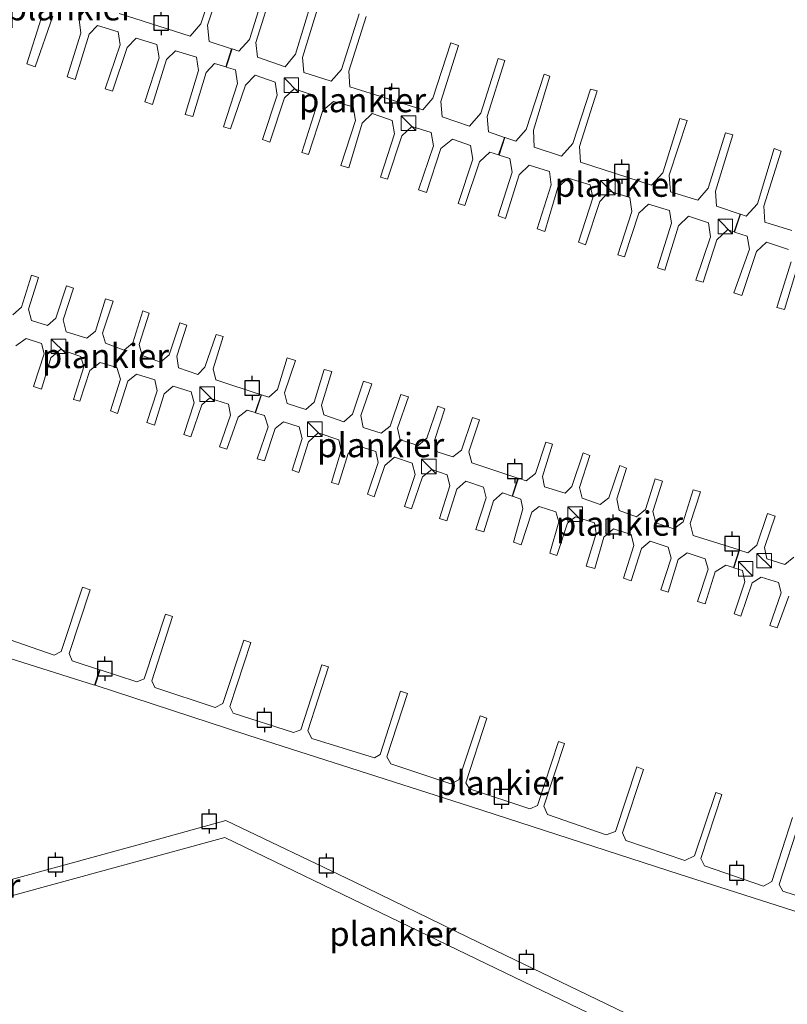
# Model space of a CAD drawing. Units: metres. Extents: x 43864 to 50003, y 418749 to 423596.
# Drawn here: x 49347 to 49426, y 419840 to 419942 of the extents above; entities that cross this region are included whole.
import ezdxf
from ezdxf.enums import TextEntityAlignment as Align

# ---------------------------------------------------------------- set-up
doc = ezdxf.new("R2010")
doc.units = ezdxf.units.M
doc.layers.get('0').update_dxf_attribs({"lineweight": 25})
for name, color, linetype, lineweight in [('B-ME-AL-OVERIG-GV-B7', 7, 'BV-GELEIDERAIL', 18), ('B-ME-IE-INRICHTINGSELEMENT-S-B2', 253, 'Continuous', 18), ('B-ME-VV-AFMEERCONSTRUCTIE-S-B1', 10, 'Continuous', 25), ('B-ME-VV-KADEMUUR-GV-B6', 10, 'Continuous', 25)]:
    doc.layers.add(name, color=color, linetype=linetype, lineweight=lineweight)
doc.styles.add('NLCS-ISO', font='NLCS-ISO.TTF')
doc.linetypes.add('BV-GELEIDERAIL', pattern='A,10,-3,[108,NLCS.SHX,S=1,R=0,X=0,Y=0],-3', length=16)

# ---------------------------------------------------------------- blocks, each defined once
blk = doc.blocks.new('kast')
blk.add_line((-0.75, -0.75), (0.75, 0.75))
blk.add_lwpolyline([(-0.75, 0.75), (0.75, 0.75), (0.75, -0.75), (-0.75, -0.75)], close=True)
blk = doc.blocks.new('meerpaal')
for p, q in [((-0.75, 0), (-1.25, 0)), ((0.75, 0.75), (-0.75, 0.75)), ((-0.75, 0.75), (-0.75, -0.75)), ((0.75, -0.75), (0.75, 0.75)), ((0.75, 0), (1.25, 0)), ((-0.75, -0.75), (0.75, -0.75))]:
    blk.add_line(p, q)

msp = doc.modelspace()

# ---------------------------------------------------------------- linework, layer by layer
at = {"layer": 'B-ME-AL-OVERIG-GV-B7'}
for points in [[(49368.563, 419946.965, 0.28), (49366.706, 419941.37, 0.28), (49366.881, 419939.682, 0.28), (49369.198, 419938.934, 0.28), (49368.596, 419937.067, 0.286), (49367.451, 419937.407, 0.286), (49366.57, 419936.503, 0.286), (49365.205, 419931.955, 0.286), (49364.395, 419932.154, 0.286), (49365.781, 419936.691, 0.286), (49365.572, 419938.055, 0.286), (49363.412, 419938.715, 0.286), (49362.487, 419937.822, 0.286), (49361.036, 419933.21, 0.286), (49360.247, 419933.452, 0.286), (49361.72, 419937.999, 0.286), (49361.489, 419939.374, 0.286), (49359.372, 419940.034, 0.286), (49358.448, 419939.054, 0.286), (49356.912, 419934.572, 0.286), (49356.175, 419934.803, 0.286), (49357.724, 419939.333, 0.286), (49357.493, 419940.665, 0.286), (49355.376, 419941.346, 0.286), (49354.506, 419940.442, 0.286), (49353.086, 419935.786, 0.286), (49352.255, 419936.039, 0.286), (49353.663, 419940.555, 0.286), (49353.486, 419941.94, 0.286)], [(49357.613, 419942.564, 0.28), (49364.915, 419940.244, 0.28), (49366.025, 419941.504, 0.28), (49367.915, 419947.185, 0.28)], [(49383.068, 419942.271, 0.28), (49381.276, 419936.644, 0.28), (49381.386, 419935.02, 0.28), (49385.114, 419933.842, 0.28), (49388.904, 419932.645, 0.28), (49389.949, 419933.851, 0.28), (49391.807, 419939.543, 0.28), (49392.573, 419939.28, 0.28), (49390.748, 419933.501, 0.28), (49390.902, 419931.931, 0.28), (49393.721, 419930.965, 0.28), (49394.874, 419932.311, 0.28), (49396.667, 419937.93, 0.28), (49397.358, 419937.721, 0.28), (49395.543, 419931.942, 0.28), (49395.665, 419930.362, 0.28), (49397.326, 419929.801, 0.28), (49396.718, 419928.001, 0.296), (49395.815, 419928.293, 0.296), (49394.738, 419927.303, 0.296), (49393.244, 419922.778, 0.264), (49392.563, 419922.987, 0.264), (49394.058, 419927.577, 0.264), (49393.827, 419928.985, 0.268), (49391.948, 419929.632, 0.268), (49390.753, 419928.643, 0.268), (49389.28, 419924.118, 0.224), (49388.459, 419924.403, 0.224), (49390.019, 419928.928, 0.224), (49389.777, 419930.293, 0.25), (49387.757, 419930.931, 0.25), (49386.735, 419929.973, 0.25), (49385.252, 419925.491, 0.261), (49384.528, 419925.722, 0.261), (49385.968, 419930.182, 0.286), (49385.759, 419931.536, 0.286), (49384.476, 419931.989, 0.286), (49383.675, 419932.271, 0.286), (49382.663, 419931.26, 0.286), (49381.266, 419926.68, 0.286), (49380.466, 419926.922, 0.286), (49381.951, 419931.534, 0.286), (49381.731, 419932.941, 0.286), (49379.7, 419933.503, 0.286), (49378.602, 419932.59, 0.286), (49377.129, 419928.042, 0.286), (49376.449, 419928.241, 0.286), (49377.878, 419932.788, 0.286), (49377.712, 419934.109, 0.286), (49375.649, 419934.801, 0.286), (49374.638, 419933.897, 0.286), (49373.122, 419929.318, 0.286), (49372.388, 419929.592, 0.286), (49373.904, 419934.139, 0.286), (49373.673, 419935.482, 0.286), (49371.621, 419936.206, 0.286), (49370.62, 419935.184, 0.286), (49369.094, 419930.68, 0.286), (49368.359, 419930.9, 0.286), (49369.821, 419935.361, 0.286), (49369.601, 419936.768, 0.286), (49368.644, 419937.053, 0.286), (49369.246, 419938.919, 0.28), (49369.948, 419938.692, 0.28), (49371.036, 419939.909, 0.28), (49372.818, 419945.613, 0.28)], [(49373.531, 419945.403, 0.28), (49371.705, 419939.592, 0.28)], [(49371.705, 419939.592, 0.28), (49371.86, 419938.077, 0.28), (49374.711, 419937.088, 0.28), (49375.789, 419938.37, 0.28), (49377.506, 419944.052, 0.28)], [(49378.305, 419943.853, 0.28), (49376.512, 419938.053, 0.28), (49376.645, 419936.483, 0.28), (49379.442, 419935.582, 0.28), (49380.508, 419936.799, 0.28), (49382.345, 419942.545, 0.28)], [(49350.772, 419942.29, 0.286), (49348.949, 419937.073, 0.286), (49348.096, 419937.392, 0.286), (49349.581, 419942.058, 0.286)], [(49400.385, 419928.791, 0.276), (49403.193, 419927.857, 0.276), (49404.368, 419929.181, 0.276), (49406.171, 419934.787, 0.276), (49406.873, 419934.6, 0.276), (49405.037, 419928.875, 0.276), (49405.159, 419927.262, 0.276), (49412.482, 419924.866, 0.276), (49413.635, 419926.148, 0.268), (49415.384, 419931.765, 0.268), (49416.151, 419931.544, 0.268), (49414.283, 419925.896, 0.268), (49414.436, 419924.196, 0.268), (49417.256, 419923.327, 0.268), (49418.311, 419924.566, 0.268), (49420.083, 419930.269, 0.268), (49420.839, 419930.081, 0.268), (49419.056, 419924.248, 0.268), (49419.178, 419922.733, 0.268), (49421.609, 419921.901, 0.268), (49420.982, 419920.07, 0.241), (49420.3, 419920.291, 0.241), (49419.212, 419919.258, 0.241), (49417.784, 419914.884, 0.241), (49417.049, 419915.093, 0.241), (49418.565, 419919.564, 0.241), (49418.345, 419920.983, 0.241), (49416.293, 419921.675, 0.241), (49415.271, 419920.706, 0.241), (49413.841, 419916.127, 0.241), (49413.074, 419916.379, 0.241), (49414.537, 419920.959, 0.241), (49414.316, 419922.258, 0.241), (49412.156, 419922.919, 0.241), (49411.177, 419921.993, 0.241), (49409.705, 419917.489, 0.241), (49408.992, 419917.698, 0.241), (49410.443, 419922.17, 0.241), (49410.223, 419923.599, 0.241), (49408.149, 419924.259, 0.241), (49407.159, 419923.215, 0.241), (49405.654, 419918.743, 0.241), (49404.952, 419918.996, 0.241), (49406.436, 419923.565, 0.241), (49406.14, 419924.908, 0.241), (49403.882, 419925.59, 0.241), (49402.817, 419924.643, 0.241), (49401.485, 419920.117, 0.241), (49400.697, 419920.392, 0.241), (49402.137, 419924.928, 0.241), (49401.96, 419926.281, 0.241), (49399.875, 419926.941, 0.241), (49398.832, 419925.962, 0.288), (49397.413, 419921.447, 0.288), (49396.679, 419921.71, 0.288), (49398.097, 419926.215, 0.288), (49397.888, 419927.622, 0.297), (49396.766, 419927.985, 0.296), (49397.373, 419929.785, 0.28), (49398.495, 419929.406, 0.28), (49399.561, 419930.623, 0.276), (49401.397, 419936.305, 0.276), (49402.002, 419936.118, 0.276), (49400.307, 419930.555, 0.276), (49400.385, 419928.791, 0.276)], [(49421.656, 419921.884, 0.268), (49422.224, 419921.69, 0.268), (49423.388, 419922.95, 0.268), (49425.127, 419928.653, 0.268), (49425.85, 419928.401, 0.268), (49424.036, 419922.708, 0.268), (49424.157, 419921.085, 0.268), (49426.944, 419920.194, 0.268)], [(49426.575, 419918.268, 0.241), (49424.307, 419919.005, 0.241), (49423.285, 419918.047, 0.241), (49421.769, 419913.5, 0.241), (49420.948, 419913.786, 0.241), (49422.572, 419918.289, 0.241), (49422.33, 419919.632, 0.241), (49421.03, 419920.054, 0.241), (49421.656, 419921.884, 0.268)], [(49427.551, 419916.608, 0.241), (49426.175, 419912.082, 0.241), (49425.398, 419912.292, 0.241), (49426.871, 419916.99, 0.241)], [(49346.636, 419911.534, 0.271), (49347.543, 419912.293, 0.271), (49348.582, 419915.621, 0.271), (49349.28, 419915.37, 0.271), (49348.274, 419912.106, 0.271), (49348.579, 419910.921, 0.271), (49350.222, 419910.418, 0.271), (49351.087, 419911.178, 0.271), (49352.168, 419914.495, 0.271), (49352.92, 419914.255, 0.271), (49351.849, 419910.991, 0.271), (49352.144, 419909.774, 0.271), (49354.281, 419909.118, 0.271), (49355.156, 419909.823, 0.266), (49356.216, 419913.152, 0.266), (49356.978, 419912.922, 0.266), (49355.875, 419909.626, 0.266), (49356.193, 419908.602, 0.266), (49358.125, 419907.894, 0.266), (49359.021, 419908.642, 0.266), (49360.049, 419911.938, 0.266), (49360.693, 419911.698, 0.266), (49359.676, 419908.466, 0.266), (49359.972, 419907.314, 0.266), (49361.861, 419906.627, 0.266), (49362.747, 419907.407, 0.266), (49363.861, 419910.703, 0.266), (49364.58, 419910.442, 0.266), (49363.542, 419907.274, 0.266), (49363.729, 419906.069, 0.266), (49365.705, 419905.37, 0.266), (49366.451, 419906.141, 0.266), (49367.597, 419909.48, 0.266), (49368.316, 419909.272, 0.266), (49367.289, 419905.954, 0.266), (49367.562, 419904.823, 0.266), (49372.23, 419903.286, 0.266), (49371.625, 419901.449, 0.234), (49370.807, 419901.713, 0.234), (49369.868, 419900.965, 0.234), (49368.689, 419897.691, 0.234), (49367.948, 419897.91, 0.234), (49369.084, 419901.195, 0.234), (49368.864, 419902.326, 0.234), (49366.931, 419902.938, 0.234), (49366.142, 419902.254, 0.234), (49364.996, 419898.936, 0.234), (49364.266, 419899.187, 0.234), (49365.348, 419902.462, 0.234), (49365.031, 419903.582, 0.234), (49363.184, 419904.162, 0.234), (49362.244, 419903.381, 0.234), (49361.238, 419900.149, 0.234), (49360.455, 419900.411, 0.234), (49361.536, 419903.675, 0.234), (49361.273, 419904.817, 0.234), (49359.394, 419905.418, 0.234), (49358.487, 419904.67, 0.234), (49357.437, 419901.363, 0.234), (49356.707, 419901.614, 0.234), (49357.735, 419904.878, 0.234), (49357.386, 419906.084, 0.234), (49355.657, 419906.598, 0.234), (49354.578, 419905.776, 0.234), (49353.561, 419902.608, 0.234), (49352.906, 419902.805, 0.234), (49353.977, 419906.155, 0.234), (49353.65, 419907.211, 0.234), (49351.567, 419907.953, 0.234), (49350.584, 419907.076, 0.234), (49349.61, 419903.876, 0.234), (49348.783, 419904.139, 0.234), (49349.887, 419907.499, 0.234), (49349.613, 419908.554, 0.234), (49348.034, 419909.068, 0.234), (49346.977, 419908.342, 0.234)], [(49398.711, 419894.697, 0.233), (49398.096, 419892.837, 0.235), (49397.099, 419893.164, 0.235), (49396.203, 419892.351, 0.235), (49395.175, 419889.163, 0.235), (49394.359, 419889.414, 0.235), (49395.44, 419892.656, 0.235), (49395.167, 419893.755, 0.235), (49393.32, 419894.367, 0.235), (49392.412, 419893.565, 0.235), (49391.363, 419890.29, 0.235), (49390.633, 419890.541, 0.235), (49391.704, 419893.891, 0.235), (49391.42, 419895.032, 0.235), (49389.842, 419895.567, 0.235), (49388.859, 419894.83, 0.235), (49387.745, 419891.545, 0.235), (49387.026, 419891.785, 0.235), (49388.118, 419895.071, 0.235), (49387.791, 419896.223, 0.235), (49385.987, 419896.856, 0.235), (49385.004, 419895.99, 0.235), (49383.901, 419892.78, 0.235), (49383.214, 419893.042, 0.235), (49384.307, 419896.316, 0.235), (49384.065, 419897.436, 0.235), (49382.218, 419898.037, 0.235), (49381.214, 419897.246, 0.235), (49380.198, 419894.047, 0.235), (49379.478, 419894.255, 0.235), (49380.495, 419897.54, 0.235), (49380.232, 419898.639, 0.235), (49378.106, 419899.349, 0.235), (49377.133, 419898.429, 0.235), (49376.139, 419895.283, 0.235), (49375.441, 419895.501, 0.235), (49376.468, 419898.776, 0.235), (49376.163, 419899.993, 0.235), (49374.552, 419900.496, 0.235), (49373.688, 419899.791, 0.235), (49372.596, 419896.473, 0.235), (49371.822, 419896.681, 0.235), (49372.96, 419899.982, 0.234), (49372.6, 419901.134, 0.234), (49371.673, 419901.433, 0.234), (49372.278, 419903.27, 0.266), (49373.038, 419903.02, 0.266), (49373.924, 419903.833, 0.266), (49374.93, 419907.087, 0.266), (49375.778, 419906.824, 0.266), (49374.643, 419903.475, 0.266), (49374.938, 419902.376, 0.266), (49376.86, 419901.775, 0.266), (49377.703, 419902.534, 0.266), (49378.742, 419905.895, 0.232), (49379.515, 419905.665, 0.232), (49378.454, 419902.218, 0.232), (49378.718, 419901.228, 0.232), (49380.747, 419900.507, 0.232), (49381.654, 419901.277, 0.232), (49382.779, 419904.68, 0.232), (49383.66, 419904.418, 0.232), (49382.514, 419901.154, 0.232), (49382.755, 419899.916, 0.232), (49384.602, 419899.337, 0.232), (49385.53, 419900.063, 0.232), (49386.644, 419903.306, 0.232), (49387.417, 419903.065, 0.232), (49386.282, 419899.834, 0.232), (49386.577, 419898.638, 0.232), (49388.435, 419898.059, 0.232), (49389.32, 419898.818, 0.232), (49390.456, 419902.092, 0.232), (49391.164, 419901.82, 0.232), (49390.094, 419898.577, 0.234), (49390.399, 419897.414, 0.234), (49391.989, 419896.901, 0.233), (49392.885, 419897.574, 0.233), (49394.02, 419900.923, 0.233), (49394.729, 419900.694, 0.233), (49393.658, 419897.387, 0.233), (49393.964, 419896.267, 0.233), (49398.711, 419894.697, 0.233)], [(49398.759, 419894.682, 0.233), (49399.547, 419894.421, 0.233), (49400.519, 419895.168, 0.233), (49401.589, 419898.4, 0.233), (49402.266, 419898.192, 0.233), (49401.238, 419894.853, 0.233), (49401.437, 419893.798, 0.233), (49403.584, 419893.142, 0.233), (49404.265, 419893.816, 0.233), (49405.434, 419897.305, 0.233), (49406.11, 419897.033, 0.233), (49405.061, 419893.715, 0.233), (49405.313, 419892.617, 0.233), (49407.192, 419891.962, 0.233), (49408.088, 419892.667, 0.233), (49409.213, 419896.006, 0.233), (49409.889, 419895.723, 0.233), (49408.883, 419892.544, 0.233), (49409.146, 419891.349, 0.233), (49410.917, 419890.695, 0.234), (49411.868, 419891.475, 0.234), (49412.841, 419894.632, 0.234), (49413.592, 419894.392, 0.234), (49412.619, 419891.246, 0.234), (49412.914, 419890.093, 0.234), (49414.783, 419889.481, 0.234), (49415.722, 419890.186, 0.234), (49416.75, 419893.494, 0.234), (49417.534, 419893.264, 0.234), (49416.452, 419890.032, 0.234), (49416.779, 419888.783, 0.234), (49421.494, 419887.292, 0.234), (49420.918, 419885.467, 0.2), (49420.141, 419885.722, 0.2), (49419.04, 419885.029, 0.2), (49418.001, 419881.732, 0.2), (49417.218, 419881.984, 0.2), (49418.321, 419885.323, 0.2), (49417.993, 419886.389, 0.2), (49416.146, 419886.979, 0.235), (49415.218, 419886.307, 0.235), (49414.19, 419882.946, 0.235), (49413.449, 419883.175, 0.235), (49414.487, 419886.45, 0.235), (49414.181, 419887.581, 0.235), (49412.324, 419888.193, 0.235), (49411.427, 419887.444, 0.235), (49410.378, 419884.105, 0.235), (49409.594, 419884.367, 0.235), (49410.655, 419887.739, 0.235), (49410.359, 419888.88, 0.235), (49408.556, 419889.481, 0.235), (49407.572, 419888.593, 0.235), (49406.642, 419885.372, 0.235), (49405.74, 419885.635, 0.235), (49406.779, 419888.995, 0.235), (49406.612, 419890.093, 0.235), (49404.626, 419890.695, 0.235), (49403.816, 419890.054, 0.235), (49402.702, 419886.715, 0.235), (49401.982, 419886.944, 0.235), (49402.913, 419890.177, 0.235), (49402.628, 419891.232, 0.235), (49400.91, 419891.757, 0.235), (49400.133, 419891.191, 0.235), (49399.051, 419887.82, 0.235), (49398.256, 419888.093, 0.235), (49399.22, 419891.529, 0.235), (49399, 419892.541, 0.235), (49398.143, 419892.822, 0.235), (49398.759, 419894.682, 0.233)], [(49421.542, 419887.277, 0.234), (49422.416, 419887.001, 0.234), (49423.335, 419887.781, 0.234), (49424.427, 419891.056, 0.234), (49425.232, 419890.772, 0.234), (49424.108, 419887.552, 0.234), (49424.349, 419886.378, 0.234), (49426.217, 419885.809, 0.234), (49427.135, 419886.547, 0.234)], [(49426.641, 419882.516, 0.264), (49425.42, 419879.253, 0.264), (49424.669, 419879.515, 0.264), (49425.847, 419882.864, 0.264), (49425.573, 419883.93, 0.264), (49423.759, 419884.499, 0.264), (49422.863, 419883.891, 0.264), (49421.695, 419880.455, 0.2), (49420.986, 419880.695, 0.2), (49422.089, 419883.991, 0.2), (49421.837, 419885.165, 0.2), (49420.965, 419885.451, 0.2), (49421.542, 419887.277, 0.234)], [(49344.778, 419878.564, 0.307), (49350.903, 419876.466, 0.307), (49351.64, 419876.83, 0.307), (49353.827, 419883.441, 0.366), (49354.627, 419883.167, 0.366), (49352.44, 419876.631, 0.3), (49352.782, 419875.872, 0.3), (49355.594, 419874.946, 0.303), (49355.079, 419873.363, 0.156), (49344.273, 419876.76, 0.276)], [(49427.879, 419849.872, 0.296), (49415.321, 419853.882, 0.284), (49393.803, 419860.872, 0.239), (49370.865, 419868.222, 0.162), (49355.126, 419873.348, 0.157), (49355.642, 419874.931, 0.303), (49359.426, 419873.685, 0.306), (49360.185, 419874.027, 0.305), (49362.372, 419880.66, 0.307), (49363.107, 419880.418, 0.307), (49360.985, 419873.796, 0.304)], [(49360.985, 419873.796, 0.304), (49361.284, 419873.112, 0.338), (49367.517, 419871.068, 0.306), (49368.277, 419871.464, 0.306), (49370.453, 419878.011, 0.407), (49371.176, 419877.747, 0.407), (49369, 419871.168, 0.318), (49369.365, 419870.485, 0.34), (49375.576, 419868.484, 0.333), (49376.346, 419868.772, 0.333), (49378.49, 419875.459, 0.37), (49379.193, 419875.239, 0.37), (49377.06, 419868.649, 0.305), (49377.478, 419867.879, 0.332), (49383.917, 419865.866, 0.307), (49384.514, 419866.23, 0.31), (49386.592, 419872.745, 0.368), (49387.327, 419872.514, 0.368), (49385.194, 419865.967, 0.313), (49385.612, 419865.251, 0.318), (49391.802, 419863.174, 0.306), (49392.616, 419863.592, 0.308), (49394.814, 419870.181, 0.357), (49395.494, 419869.961, 0.357), (49393.35, 419863.285, 0.287), (49393.704, 419862.677, 0.287), (49399.948, 419860.611, 0.285), (49400.729, 419860.975, 0.285), (49402.883, 419867.564, 0.374), (49403.521, 419867.356, 0.374), (49401.377, 419860.874, 0.291), (49401.763, 419860.028, 0.296), (49407.79, 419857.952, 0.289), (49408.755, 419858.293, 0.289), (49410.953, 419864.937, 0.367), (49411.633, 419864.652, 0.367), (49409.49, 419858.127, 0.283), (49409.843, 419857.336, 0.283), (49415.903, 419855.281, 0.294), (49416.89, 419855.763, 0.303), (49419.088, 419862.309, 0.39), (49419.703, 419862.079, 0.389), (49417.549, 419855.5, 0.29), (49417.945, 419854.74, 0.29), (49424.026, 419852.653, 0.287), (49424.884, 419853.136, 0.304), (49427.017, 419859.715, 0.391)], [(49345.531, 419853.058, 0.197), (49359.816, 419856.978, 0.159), (49368.605, 419859.41, 0.201), (49381.834, 419853.096, 0.167), (49393.56, 419847.399, 0.163), (49406.874, 419840.956, 0.193), (49421.593, 419833.855, 0.22), (49422.251, 419835.175, 0.217), (49423.284, 419834.679, 0.213), (49421.352, 419830.589, 0.221), (49420.266, 419831.075, 0.223), (49420.956, 419832.385, 0.206), (49413.649, 419835.882, 0.161), (49396.405, 419844.181, 0.154), (49376.68, 419853.721, 0.153), (49368.489, 419857.66, 0.204), (49345.993, 419851.497, 0.154), (49345.531, 419853.058, 0.197)], [(49427.805, 419859.473, 0.391), (49425.618, 419852.829, 0.302), (49426.001, 419852.119, 0.302), (49431.85, 419850.238, 0.302)]]:
    msp.add_polyline3d(points, dxfattribs=at)

# ---------------------------------------------------------------- block references
at = {"layer": 'B-ME-IE-INRICHTINGSELEMENT-S-B2', "rotation": 90}
for p in [(49375.35, 419935.178, 1.078), (49387.427, 419931.26, 1.078), (49407.969, 419924.62, 1.064), (49420.078, 419920.626, 1.064), (49351.367, 419908.278, 1.088), (49366.671, 419903.347, 1.052), (49377.784, 419899.746, 1.007), (49389.524, 419895.881, 1.061), (49404.606, 419890.985, 1.127), (49422.175, 419885.335, 1.04), (49424.078, 419886.184, 1.247)]:
    msp.add_blockref('kast', p, dxfattribs=at)
at = {"layer": 'B-ME-VV-AFMEERCONSTRUCTIE-S-B1', "rotation": 90}
for p in [(49361.936, 419941.587, 2.344), (49385.703, 419934.099, 2.354), (49409.425, 419926.265, 2.353), (49371.326, 419903.983, 2.366), (49398.379, 419895.419, 1.045), (49408.508, 419889.702, 0.368), (49420.791, 419887.939, 2.33), (49356.135, 419875.053, 2.348), (49372.576, 419869.775, 2.348), (49397.015, 419861.853, 2.347), (49366.891, 419859.33, 2.343), (49351.047, 419854.86, 2.359), (49378.96, 419854.772, 2.343), (49421.25, 419854.008, 2.347), (49399.585, 419844.848, 2.344)]:
    msp.add_blockref('meerpaal', p, dxfattribs=at)

# ---------------------------------------------------------------- texts
at = {"layer": 'B-ME-AL-OVERIG-GV-B7', "ltscale": 0.2, "style": 'NLCS-ISO'}
for p in [(49352.5587, 419943.1108), (49382.6887, 419933.6481), (49409.06, 419924.9331), (49356.194, 419907.2823), (49384.5536, 419898.1008), (49409.1706, 419890.0099), (49396.8343, 419863.2906), (49385.8111, 419847.7437)]:
    msp.add_text('plankier', height=2.5, dxfattribs=at).set_placement(p, align=Align.MIDDLE_CENTER)
at = {"layer": 'B-ME-VV-KADEMUUR-GV-B6', "ltscale": 0.2, "style": 'NLCS-ISO'}
msp.add_text('kmr', height=2.5, dxfattribs=at).set_placement((49344.2611, 419852.7042), align=Align.MIDDLE_CENTER)

doc.saveas('drawing.dxf')
